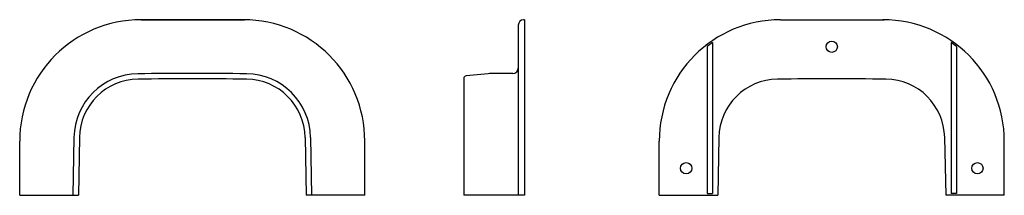
# Model space of a CAD drawing. Extents: x 27 to 393, y 10 to 75.
import ezdxf

# ---------------------------------------------------------------- set-up
doc = ezdxf.new("R2010")
doc.units = 0
doc.header["$LTSCALE"] = 2
doc.layers.add('1外形線', color=3, linetype='CONTINUOUS')
doc.layers.add('C4', color=3, linetype='CONTINUOUS')

msp = doc.modelspace()

# ---------------------------------------------------------------- linework, layer by layer
at = {"layer": '1外形線', "ltscale": 2}
for p, q in [((110.45, 74.91), (72.05, 74.91)), ((72.45, 74.91), (110.85, 74.91)), ((214.66, 74.91), (214.36, 74.91)), ((309.64, 74.91), (348.04, 74.91))]:
    msp.add_line(p, q, dxfattribs=at)
at = {"layer": '1外形線'}
msp.add_line((214.66, 74.91), (214.66, 74.91), dxfattribs=at)
msp.add_arc((214.36, 72.91), 2, 90, 180, dxfattribs=at)
at = {"layer": 'C4'}
for p, q in [((214.66, 74.91), (214.66, 9.91)), ((212.36, 72.91), (212.36, 9.91)), ((284.39, 66.43), (284.39, 10.51)), ((372.89, 66.43), (372.89, 10.51)), ((282.39, 64.96), (282.39, 10.51)), ((374.89, 64.96), (374.89, 10.51)), ((210.36, 55.01), (203.15, 55.01)), ((192.16, 53.1), (192.16, 9.91)), ((27.45, 9.91), (27.45, 29.91)), ((47.57, 31.32), (47.2, 9.94)), ((49.57, 31.29), (49.2, 9.91)), ((133.32, 31.29), (133.7, 9.91)), ((135.32, 31.32), (135.7, 9.94)), ((155.45, 9.91), (155.45, 29.91)), ((264.64, 9.91), (264.64, 29.91)), ((286.76, 31.29), (286.39, 9.91)), ((370.51, 31.29), (370.89, 9.91)), ((392.64, 9.91), (392.64, 29.91)), ((27.45, 9.91), (49.2, 9.91)), ((155.45, 9.91), (133.7, 9.91)), ((214.66, 9.91), (192.16, 9.91)), ((264.64, 9.91), (286.39, 9.91)), ((282.39, 10.51), (284.39, 10.51)), ((392.64, 9.91), (370.89, 9.91)), ((374.89, 10.51), (372.89, 10.51))]:
    msp.add_line(p, q, dxfattribs=at)
at = {"layer": 'C4', "ltscale": 2}
msp.add_line((201.16, 54.91), (193.06, 54.1), dxfattribs=at)
for centre in [(328.64, 64.91), (274.64, 19.91), (382.64, 19.91)]:
    msp.add_circle(centre, 2.1, dxfattribs=at)
for centre, radius, start, end in [((72.45, 29.91), 45, 90, 180), ((110.45, 29.91), 45, 0, 90), ((309.64, 29.91), 45, 90, 180), ((347.64, 29.91), 45, 0, 90), ((309.64, 29.91), 44.4, 124.6592, 127.8603), ((347.64, 29.91), 44.4, 52.1397, 55.3408), ((203.15, 35.01), 20, 90, 95.7106)]:
    msp.add_arc(centre, radius, start, end, dxfattribs=at)
at = {"layer": 'C4'}
for centre, radius, start, end in [((71.57, 30.9), 24, 90.5889, 179), ((91.45, -1903.31), 1958.31, 89.41113, 90.58887), ((111.33, 30.9), 24, 1, 89.4111), ((210.36, 57.01), 2, 270, 0), ((71.57, 30.9), 22, 90.5889, 179), ((91.45, -1903.31), 1956.31, 89.41113, 90.58887), ((111.33, 30.9), 22, 1, 89.4111), ((193.16, 53.1), 1, 95.7106, 180), ((308.76, 30.9), 22, 90.5889, 179), ((308.76, 30.9), 22, 90.5889, 179), ((328.64, -1903.31), 1956.31, 89.41113, 90.58887), ((348.52, 30.9), 22, 1, 89.4111), ((348.52, 30.9), 22, 1, 89.4111)]:
    msp.add_arc(centre, radius, start, end, dxfattribs=at)

doc.saveas('drawing.dxf')
